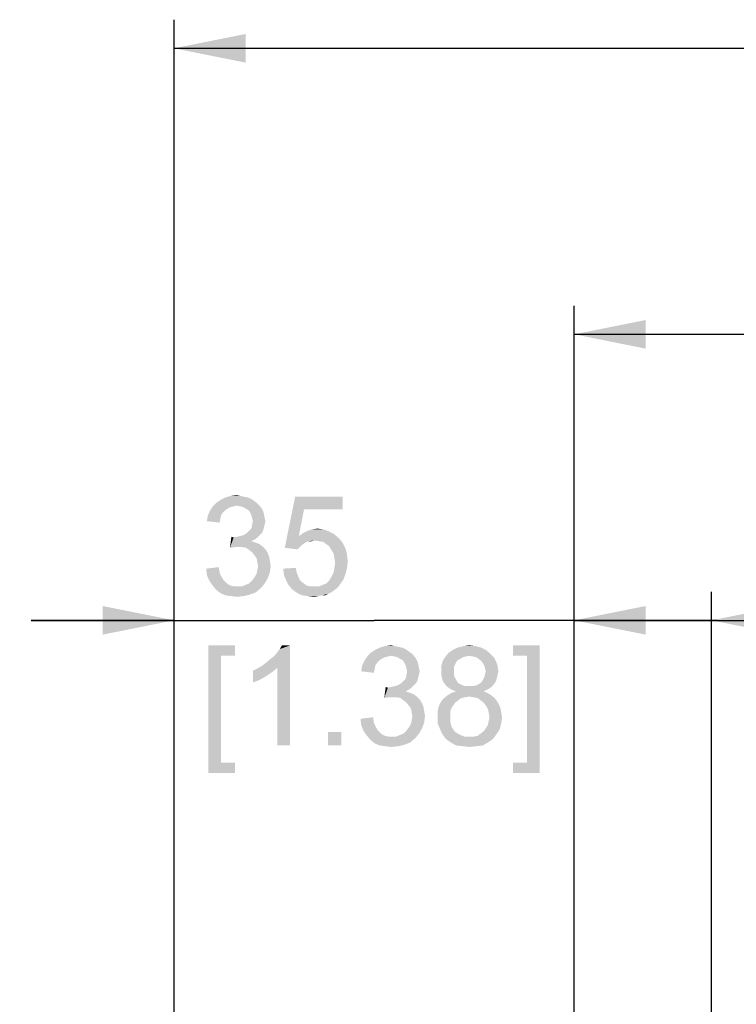
# Paper-space layout '45606_1_3' of a CAD drawing. Units: millimetres. Extents: x 0 to 594, y 0 to 420.
# Drawn here: x 212 to 238, y 342 to 376 of the extents above; entities that cross this region are included whole.
import ezdxf

# ---------------------------------------------------------------- set-up
doc = ezdxf.new("R2010")
doc.units = ezdxf.units.MM
doc.header["$LTSCALE"] = 32.67
doc.layers.get('0').update_dxf_attribs({"linetype": 'CONTINUOUS'})
doc.styles.get("Standard").update_dxf_attribs({"font": 'arial.ttf'})
doc.dimstyles.new('DIMSTYLE_5', dxfattribs={"dimtxt": 3.5, "dimasz": 2.5, "dimexe": 1, "dimexo": 0.0625, "dimgap": 0.875, "dimtad": 1, "dimlfac": 2.5, "dimdsep": 46, "dimtxsty": 'Standard', "dimblk": '_FILLED', "dimblk1": '_FILLED', "dimblk2": '_FILLED', "dimcen": 0.09, "dimadec": 1, "dimazin": 2, "dimtfac": 1, "dimtdec": 1, "dimtofl": 0, "dimtmove": 0, "dimatfit": 3, "dimldrblk": '_FILLED', "dimfxl": 1, "dimtolj": 1, "dimarcsym": 0})
doc.dimstyles.new('DIMSTYLE_6', dxfattribs={"dimtxt": 3.5, "dimasz": 2.5, "dimexe": 1, "dimexo": 0.0625, "dimgap": 0.875, "dimtad": 1, "dimlfac": 2.5, "dimdsep": 46, "dimtxsty": 'Standard', "dimblk": '_FILLED', "dimblk1": '_FILLED', "dimblk2": '_FILLED', "dimcen": 0.09, "dimclrt": 5, "dimadec": 1, "dimazin": 2, "dimtfac": 1, "dimtdec": 1, "dimtofl": 0, "dimtmove": 0, "dimatfit": 3, "dimldrblk": '_FILLED', "dimfxl": 1, "dimtolj": 1, "dimarcsym": 0})

# ---------------------------------------------------------------- blocks, each defined once
blk = doc.blocks.new('_FILLED')
at = {"color": 0, "linetype": 'ByBlock'}
blk.add_solid([(0, 0), (-1, 0.2), (-1, -0.2)], dxfattribs=at)
blk = doc.blocks.new('*D38')
at = {"color": 6, "linetype": 'Continuous', "transparency": 16777216}
for p, q in [((217.896, 340.32), (217.896, 376.258)), ((339.896, 340.32), (339.896, 376.258)), ((217.896, 375.258), (278.896, 375.258)), ((339.896, 375.258), (278.896, 375.258))]:
    blk.add_line(p, q, dxfattribs=at)
at = {"color": 6, "linetype": 'Continuous', "transparency": 16777216, "xscale": 2.5, "yscale": 2.5, "zscale": 2.5, "rotation": 180}
blk.add_blockref('_FILLED', (217.896, 375.258), dxfattribs=at)
at = {"color": 6, "linetype": 'Continuous', "transparency": 16777216, "xscale": 2.5, "yscale": 2.5, "zscale": 2.5}
blk.add_blockref('_FILLED', (339.896, 375.258), dxfattribs=at)
blk = doc.blocks.new('*D39')
at = {"color": 6, "linetype": 'Continuous', "transparency": 16777216}
for p, q in [((217.896, 340.32), (217.896, 356.258)), ((231.896, 324.72), (231.896, 356.258)), ((217.896, 355.258), (212.896, 355.258)), ((212.896, 355.258), (224.896, 355.258)), ((236.896, 355.258), (224.896, 355.258)), ((231.896, 355.258), (236.896, 355.258))]:
    blk.add_line(p, q, dxfattribs=at)
at = {"color": 6, "linetype": 'Continuous', "transparency": 16777216, "xscale": 2.5, "yscale": 2.5, "zscale": 2.5}
blk.add_blockref('_FILLED', (217.896, 355.258), dxfattribs=at)
at = {"color": 6, "linetype": 'Continuous', "transparency": 16777216, "xscale": 2.5, "yscale": 2.5, "zscale": 2.5, "rotation": 180}
blk.add_blockref('_FILLED', (231.896, 355.258), dxfattribs=at)
blk = doc.blocks.new('*D40')
at = {"color": 2, "linetype": 'Continuous', "transparency": 16777216}
for p, q in [((231.896, 324.72), (231.896, 366.258)), ((325.896, 324.72), (325.896, 366.258)), ((231.896, 365.258), (278.896, 365.258)), ((325.896, 365.258), (278.896, 365.258))]:
    blk.add_line(p, q, dxfattribs=at)
at = {"color": 2, "linetype": 'Continuous', "transparency": 16777216, "xscale": 2.5, "yscale": 2.5, "zscale": 2.5, "rotation": 180}
blk.add_blockref('_FILLED', (231.896, 365.258), dxfattribs=at)
at = {"color": 2, "linetype": 'Continuous', "transparency": 16777216, "xscale": 2.5, "yscale": 2.5, "zscale": 2.5}
blk.add_blockref('_FILLED', (325.896, 365.258), dxfattribs=at)
blk = doc.blocks.new('*D41')
at = {"color": 2, "linetype": 'Continuous', "transparency": 16777216}
for p, q in [((236.696, 329.52), (236.696, 356.258)), ((321.096, 329.52), (321.096, 356.258)), ((236.696, 355.258), (278.896, 355.258)), ((321.096, 355.258), (278.896, 355.258))]:
    blk.add_line(p, q, dxfattribs=at)
at = {"color": 2, "linetype": 'Continuous', "transparency": 16777216, "xscale": 2.5, "yscale": 2.5, "zscale": 2.5, "rotation": 180}
blk.add_blockref('_FILLED', (236.696, 355.258), dxfattribs=at)
at = {"color": 2, "linetype": 'Continuous', "transparency": 16777216, "xscale": 2.5, "yscale": 2.5, "zscale": 2.5}
blk.add_blockref('_FILLED', (321.096, 355.258), dxfattribs=at)
blk = doc.blocks.new('*D42')
at = {"color": 6, "linetype": 'Continuous', "transparency": 16777216}
for p, q in [((202.896, 334.858), (202.896, 360.898)), ((217.833, 340.258), (201.896, 340.258)), ((202.896, 340.258), (202.896, 334.858)), ((202.896, 329.458), (202.896, 334.858)), ((236.633, 329.458), (201.896, 329.458))]:
    blk.add_line(p, q, dxfattribs=at)
at = {"color": 6, "linetype": 'Continuous', "transparency": 16777216, "xscale": 2.5, "yscale": 2.5, "zscale": 2.5}
for p, rotation in [((202.896, 340.258), 90), ((202.896, 329.458), 270)]:
    blk.add_blockref('_FILLED', p, dxfattribs=dict(at, rotation=rotation))
blk = doc.blocks.new('*D43')
at = {"color": 6, "linetype": 'Continuous', "transparency": 16777216}
for p, q in [((192.896, 340.258), (192.896, 345.258)), ((192.896, 345.258), (192.896, 332.458)), ((217.833, 340.258), (191.896, 340.258)), ((192.896, 319.658), (192.896, 332.458)), ((231.833, 324.658), (191.896, 324.658)), ((192.896, 324.658), (192.896, 319.658))]:
    blk.add_line(p, q, dxfattribs=at)
at = {"color": 6, "linetype": 'Continuous', "transparency": 16777216, "xscale": 2.5, "yscale": 2.5, "zscale": 2.5}
for p, rotation in [((192.896, 340.258), 270), ((192.896, 324.658), 90)]:
    blk.add_blockref('_FILLED', p, dxfattribs=dict(at, rotation=rotation))

psp = doc.layouts.new('45606_1_3')

# ---------------------------------------------------------------- linework, layer by layer
at = {"color": 6, "linetype": 'Continuous'}
for points in [[(220.7057, 359.4254), (219.3835, 359.3735), (219.5391, 359.4772)], [(219.3835, 359.3735), (220.7057, 359.4254), (220.8094, 359.3476)], [(220.4724, 359.555), (220.602, 359.5032), (219.5391, 359.4772)], [(220.4724, 359.555), (219.5391, 359.4772), (219.6946, 359.555)], [(219.5391, 359.4772), (220.602, 359.5032), (220.7057, 359.4254)], [(220.2131, 359.6069), (220.3428, 359.5809), (219.6946, 359.555)], [(220.2131, 359.6069), (219.6946, 359.555), (219.8761, 359.6069)], [(219.6946, 359.555), (220.3428, 359.5809), (220.4724, 359.555)], [(219.8761, 359.6069), (220.0835, 359.6328), (220.2131, 359.6069)], [(222.4428, 359.1402), (221.7687, 357.7921), (222.1316, 359.5809)], [(222.1316, 359.5809), (223.7909, 359.5809), (222.4428, 359.1402)], [(222.4428, 359.1402), (223.7909, 359.5809), (223.7909, 359.1402)], [(219.6168, 359.0365), (219.0724, 358.9069), (219.1502, 359.0884)], [(219.9798, 359.2439), (219.8761, 359.218), (219.1502, 359.0884)], [(219.9798, 359.2439), (219.1502, 359.0884), (219.2539, 359.2439)], [(219.8761, 359.218), (219.7724, 359.1661), (219.1502, 359.0884)], [(219.7724, 359.1661), (219.6946, 359.1143), (219.1502, 359.0884)], [(219.1502, 359.0884), (219.6946, 359.1143), (219.6168, 359.0365)], [(220.8094, 359.3476), (219.2539, 359.2439), (219.3835, 359.3735)], [(220.8094, 359.3476), (220.0835, 359.2698), (219.2539, 359.2439)], [(219.2539, 359.2439), (220.0835, 359.2698), (219.9798, 359.2439)], [(220.0835, 359.2698), (220.8094, 359.3476), (220.8872, 359.2698)], [(220.8872, 359.2698), (220.2131, 359.2439), (220.0835, 359.2698)], [(220.3168, 359.218), (220.2131, 359.2439), (220.8872, 359.2698)], [(220.3946, 359.1661), (220.3168, 359.218), (220.8872, 359.2698)], [(220.3946, 359.1661), (220.8872, 359.2698), (220.965, 359.1661)], [(220.965, 359.1661), (220.4983, 359.1143), (220.3946, 359.1661)], [(220.4983, 359.1143), (220.965, 359.1661), (221.0168, 359.0624)], [(221.0168, 359.0624), (220.5502, 359.0365), (220.4983, 359.1143)], [(220.5502, 359.0365), (221.0168, 359.0624), (221.0428, 358.9587)], [(222.4428, 359.1402), (222.2613, 358.2069), (221.7687, 357.7921)], [(219.5131, 358.8032), (219.0465, 358.7254), (219.0724, 358.9069)], [(219.0465, 358.7254), (219.5131, 358.8032), (219.4872, 358.6735)], [(219.6168, 359.0365), (219.5391, 358.9328), (219.0724, 358.9069)], [(219.0724, 358.9069), (219.5391, 358.9328), (219.5131, 358.8032)], [(221.0428, 358.9587), (220.602, 358.9328), (220.5502, 359.0365)], [(220.6279, 358.8291), (220.602, 358.9328), (221.0428, 358.9587)], [(220.6279, 358.8291), (221.0428, 358.9587), (221.0687, 358.8291)], [(221.0687, 358.8291), (220.6539, 358.7254), (220.6279, 358.8291)], [(221.0946, 358.7254), (221.0687, 358.6217), (220.6279, 358.5958)], [(221.0946, 358.7254), (220.6279, 358.5958), (220.6539, 358.7254)], [(220.6539, 358.7254), (221.0687, 358.8291), (221.0946, 358.7254)], [(220.4465, 358.3106), (220.5242, 358.3884), (221.0168, 358.4143)], [(220.4465, 358.3106), (221.0168, 358.4143), (220.965, 358.3106)], [(221.0168, 358.4143), (220.5242, 358.3884), (220.602, 358.4661)], [(221.0428, 358.518), (220.602, 358.4661), (220.6279, 358.5958)], [(220.602, 358.4661), (221.0428, 358.518), (221.0168, 358.4143)], [(220.6279, 358.5958), (221.0687, 358.6217), (221.0428, 358.518)], [(223.3242, 358.3624), (222.4168, 358.3106), (222.5724, 358.3884)], [(222.4168, 358.3106), (223.3242, 358.3624), (223.4798, 358.2847)], [(223.1168, 358.4402), (222.5724, 358.3884), (222.7279, 358.4402)], [(222.5724, 358.3884), (223.1168, 358.4402), (223.3242, 358.3624)], [(222.7279, 358.4402), (222.9094, 358.4661), (223.1168, 358.4402)], [(219.9798, 358.155), (219.8502, 357.7921), (219.902, 358.1809)], [(220.8094, 358.155), (220.7057, 358.0772), (219.8502, 357.7921)], [(219.9798, 358.155), (220.8094, 358.155), (219.8502, 357.7921)], [(220.7057, 358.0772), (220.602, 358.0254), (219.8502, 357.7921)], [(220.602, 358.0254), (220.7576, 357.9735), (219.8502, 357.7921)], [(219.9798, 358.155), (220.1094, 358.1809), (220.8872, 358.2328)], [(219.9798, 358.155), (220.8872, 358.2328), (220.8094, 358.155)], [(220.1094, 358.1809), (220.2131, 358.2069), (220.8872, 358.2328)], [(220.8872, 358.2328), (220.2131, 358.2069), (220.3168, 358.2328)], [(220.965, 358.3106), (220.3168, 358.2328), (220.4465, 358.3106)], [(220.3168, 358.2328), (220.965, 358.3106), (220.8872, 358.2328)], [(222.2613, 358.2069), (222.5983, 358.0254), (221.7687, 357.7921)], [(222.5983, 358.0254), (222.5205, 357.9995), (221.7687, 357.7921)], [(223.4798, 358.2847), (222.2613, 358.2069), (222.4168, 358.3106)], [(222.2613, 358.2069), (223.4798, 358.2847), (223.6613, 358.1291)], [(222.2613, 358.2069), (223.6613, 358.1291), (222.8057, 358.0513)], [(222.2613, 358.2069), (222.8057, 358.0513), (222.5983, 358.0254)], [(222.5983, 358.0254), (222.8057, 358.0513), (222.702, 358.0254)], [(222.9613, 358.0254), (222.8057, 358.0513), (223.6613, 358.1291)], [(223.1168, 357.9995), (222.9613, 358.0254), (223.6613, 358.1291)], [(223.1168, 357.9995), (223.6613, 358.1291), (223.7909, 357.9735)], [(220.7576, 357.9735), (220.0316, 357.818), (219.8502, 357.7921)], [(220.7576, 357.9735), (220.8872, 357.9217), (220.0316, 357.818)], [(220.8872, 357.9217), (220.9909, 357.8439), (220.0316, 357.818)], [(220.1613, 357.818), (220.0316, 357.818), (220.9909, 357.8439)], [(220.2909, 357.818), (220.1613, 357.818), (220.9909, 357.8439)], [(220.4205, 357.7921), (220.2909, 357.818), (220.9909, 357.8439)], [(220.4205, 357.7921), (220.9909, 357.8439), (221.0946, 357.7402)], [(221.0946, 357.7402), (220.5242, 357.7143), (220.4205, 357.7921)], [(220.6279, 357.6365), (220.5242, 357.7143), (221.0946, 357.7402)], [(220.6279, 357.6365), (221.0946, 357.7402), (221.1724, 357.6106)], [(222.5205, 357.9995), (222.4428, 357.9476), (221.7687, 357.7921)], [(222.4428, 357.9476), (222.3131, 357.8439), (221.7687, 357.7921)], [(221.7687, 357.7921), (222.3131, 357.8439), (222.2094, 357.7402)], [(223.7909, 357.9735), (223.2205, 357.9217), (223.1168, 357.9995)], [(223.3242, 357.8439), (223.2205, 357.9217), (223.7909, 357.9735)], [(223.3242, 357.8439), (223.7909, 357.9735), (223.8946, 357.7661)], [(223.8946, 357.7661), (223.402, 357.7143), (223.3242, 357.8439)], [(223.4798, 357.5847), (223.402, 357.7143), (223.8946, 357.7661)], [(223.4798, 357.5847), (223.8946, 357.7661), (223.9465, 357.5587)], [(221.1724, 357.6106), (220.7057, 357.5328), (220.6279, 357.6365)], [(220.7057, 357.5328), (221.1724, 357.6106), (221.2242, 357.4809)], [(221.2242, 357.4809), (220.7835, 357.4291), (220.7057, 357.5328)], [(220.7835, 357.4291), (221.2242, 357.4809), (221.2502, 357.3254)], [(221.2502, 357.3254), (220.8094, 357.2995), (220.7835, 357.4291)], [(220.8094, 357.2995), (221.2502, 357.3254), (221.2761, 357.1698)], [(223.9465, 357.5587), (223.5057, 357.4291), (223.4798, 357.5847)], [(223.5057, 357.4291), (223.9465, 357.5587), (223.9724, 357.3254)], [(223.9724, 357.3254), (223.5316, 357.2735), (223.5057, 357.4291)], [(223.5057, 357.0921), (223.5316, 357.2735), (223.9724, 357.3254)], [(223.5057, 357.0921), (223.9724, 357.3254), (223.9465, 357.0921)], [(219.0205, 357.0661), (219.4613, 357.118), (219.4872, 356.9365)], [(219.4872, 356.9365), (219.0465, 356.8328), (219.0205, 357.0661)], [(221.2502, 356.9365), (220.7835, 356.8847), (220.8094, 357.0143)], [(221.2761, 357.1698), (220.8353, 357.1439), (220.8094, 357.2995)], [(220.8094, 357.0143), (220.8353, 357.1439), (221.2761, 357.1698)], [(220.8094, 357.0143), (221.2761, 357.1698), (221.2502, 356.9365)], [(221.7168, 357.0661), (222.1576, 357.0921), (222.1835, 356.9365)], [(222.1835, 356.9365), (221.7428, 356.8328), (221.7168, 357.0661)], [(223.9465, 357.0921), (223.4798, 356.9365), (223.5057, 357.0921)], [(223.4798, 356.9365), (223.9465, 357.0921), (223.8946, 356.8847)], [(219.0465, 356.8328), (219.4872, 356.9365), (219.5391, 356.8069)], [(219.5391, 356.8069), (219.1242, 356.6513), (219.0465, 356.8328)], [(219.5391, 356.8069), (219.6168, 356.6772), (219.1242, 356.6513)], [(219.1242, 356.6513), (219.6168, 356.6772), (219.6946, 356.5995)], [(219.6946, 356.5995), (219.2279, 356.4958), (219.1242, 356.6513)], [(220.5242, 356.5476), (220.6279, 356.6513), (221.1724, 356.7291)], [(220.5242, 356.5476), (221.1724, 356.7291), (221.0687, 356.5476)], [(221.1724, 356.7291), (220.6279, 356.6513), (220.7057, 356.755)], [(220.7057, 356.755), (220.7835, 356.8847), (221.2502, 356.9365)], [(220.7057, 356.755), (221.2502, 356.9365), (221.1724, 356.7291)], [(221.7428, 356.8328), (222.1835, 356.9365), (222.2353, 356.8069)], [(222.2353, 356.8069), (221.8205, 356.6513), (221.7428, 356.8328)], [(222.2353, 356.8069), (222.2872, 356.6772), (221.8205, 356.6513)], [(221.8205, 356.6513), (222.2872, 356.6772), (222.365, 356.5995)], [(222.365, 356.5995), (221.8983, 356.4958), (221.8205, 356.6513)], [(223.0909, 356.4958), (223.2205, 356.5476), (223.8168, 356.6772)], [(223.0909, 356.4958), (223.8168, 356.6772), (223.6872, 356.4958)], [(223.2205, 356.5476), (223.3242, 356.6513), (223.8168, 356.6772)], [(223.8168, 356.6772), (223.3242, 356.6513), (223.402, 356.7809)], [(223.8946, 356.8847), (223.402, 356.7809), (223.4798, 356.9365)], [(223.402, 356.7809), (223.8946, 356.8847), (223.8168, 356.6772)], [(219.6946, 356.5995), (219.7724, 356.5217), (219.2279, 356.4958)], [(219.2279, 356.4958), (219.7724, 356.5217), (219.8761, 356.4698)], [(219.8761, 356.4698), (219.3576, 356.3402), (219.2279, 356.4958)], [(219.8761, 356.4698), (220.0057, 356.4439), (219.3576, 356.3402)], [(220.265, 356.4439), (220.9391, 356.3921), (219.3576, 356.3402)], [(220.1094, 356.4439), (220.265, 356.4439), (219.3576, 356.3402)], [(220.0057, 356.4439), (220.1094, 356.4439), (219.3576, 356.3402)], [(219.3576, 356.3402), (220.9391, 356.3921), (220.7576, 356.2365)], [(220.7576, 356.2365), (219.5131, 356.2106), (219.3576, 356.3402)], [(220.265, 356.4439), (220.3946, 356.4958), (221.0687, 356.5476)], [(220.265, 356.4439), (221.0687, 356.5476), (220.9391, 356.3921)], [(221.0687, 356.5476), (220.3946, 356.4958), (220.5242, 356.5476)], [(222.365, 356.5995), (222.4687, 356.5217), (221.8983, 356.4958)], [(221.8983, 356.4958), (222.4687, 356.5217), (222.5465, 356.4698)], [(222.5465, 356.4698), (222.0279, 356.3402), (221.8983, 356.4958)], [(222.5465, 356.4698), (222.6761, 356.4439), (222.0279, 356.3402)], [(222.9613, 356.4439), (223.6094, 356.3921), (222.0279, 356.3402)], [(222.8057, 356.4439), (222.9613, 356.4439), (222.0279, 356.3402)], [(222.6761, 356.4439), (222.8057, 356.4439), (222.0279, 356.3402)], [(222.0279, 356.3402), (223.6094, 356.3921), (223.5057, 356.3143)], [(223.5057, 356.3143), (222.2094, 356.2106), (222.0279, 356.3402)], [(223.5057, 356.3143), (223.402, 356.2365), (222.2094, 356.2106)], [(223.6872, 356.4958), (222.9613, 356.4439), (223.0909, 356.4958)], [(222.9613, 356.4439), (223.6872, 356.4958), (223.6094, 356.3921)], [(219.5131, 356.2106), (220.7576, 356.2365), (220.5502, 356.1587)], [(220.5502, 356.1587), (219.6946, 356.1328), (219.5131, 356.2106)], [(219.8761, 356.1069), (219.6946, 356.1328), (220.5502, 356.1587)], [(219.8761, 356.1069), (220.5502, 356.1587), (220.3428, 356.1069)], [(220.3428, 356.1069), (220.1094, 356.0809), (219.8761, 356.1069)], [(222.2094, 356.2106), (223.402, 356.2365), (223.2983, 356.1847)], [(223.2983, 356.1847), (222.365, 356.1328), (222.2094, 356.2106)], [(223.065, 356.1328), (222.365, 356.1328), (223.2983, 356.1847)], [(223.065, 356.1328), (222.5724, 356.1069), (222.365, 356.1328)], [(222.5724, 356.1069), (223.065, 356.1328), (222.9353, 356.1069)], [(222.9353, 356.1069), (222.8057, 356.0809), (222.5724, 356.1069)], [(223.065, 356.1328), (223.2983, 356.1847), (223.1946, 356.1328)], [(219.0983, 354.3828), (220.0316, 354.3828), (219.5391, 354.0198)], [(219.5391, 354.0198), (219.0983, 349.9235), (219.0983, 354.3828)], [(219.5391, 354.0198), (220.0316, 354.3828), (220.0316, 354.0198)], [(220.9959, 353.6828), (221.1255, 353.7865), (221.9552, 354.3828)], [(221.5144, 353.605), (220.9959, 353.6828), (221.9552, 354.3828)], [(221.1255, 353.7865), (221.2811, 353.9161), (221.9552, 354.3828)], [(221.2811, 353.9161), (221.4107, 354.0198), (221.9552, 354.3828)], [(221.4107, 354.0198), (221.5144, 354.1495), (221.9552, 354.3828)], [(221.5144, 354.1495), (221.5922, 354.2532), (221.9552, 354.3828)], [(221.5144, 350.8828), (221.5144, 353.605), (221.9552, 354.3828)], [(221.5144, 350.8828), (221.9552, 354.3828), (221.9552, 350.8828)], [(221.9552, 354.3828), (221.5922, 354.2532), (221.67, 354.3828)], [(226.1033, 354.1754), (224.7811, 354.1235), (224.9367, 354.2272)], [(225.87, 354.305), (225.9996, 354.2532), (224.9367, 354.2272)], [(225.87, 354.305), (224.9367, 354.2272), (225.0922, 354.305)], [(224.9367, 354.2272), (225.9996, 354.2532), (226.1033, 354.1754)], [(225.6107, 354.3569), (225.7404, 354.3309), (225.0922, 354.305)], [(225.6107, 354.3569), (225.0922, 354.305), (225.2737, 354.3569)], [(225.0922, 354.305), (225.7404, 354.3309), (225.87, 354.305)], [(225.2737, 354.3569), (225.4811, 354.3828), (225.6107, 354.3569)], [(228.7996, 354.2272), (227.5033, 354.1235), (227.6589, 354.2272)], [(227.5033, 354.1235), (228.7996, 354.2272), (228.9552, 354.0976)], [(228.6441, 354.305), (227.6589, 354.2272), (227.8144, 354.305)], [(227.6589, 354.2272), (228.6441, 354.305), (228.7996, 354.2272)], [(228.4367, 354.3569), (227.8144, 354.305), (228.0218, 354.3569)], [(227.8144, 354.305), (228.4367, 354.3569), (228.6441, 354.305)], [(228.0218, 354.3569), (228.2292, 354.3828), (228.4367, 354.3569)], [(230.6885, 354.3828), (229.7552, 354.0198), (229.7552, 354.3828)], [(230.2478, 354.0198), (229.7552, 354.0198), (230.6885, 354.3828)], [(230.2478, 350.2865), (230.2478, 354.0198), (230.6885, 354.3828)], [(230.2478, 350.2865), (230.6885, 354.3828), (230.6885, 349.9235)], [(219.5391, 354.0198), (219.5391, 350.2865), (219.0983, 349.9235)], [(225.3774, 353.9939), (225.2737, 353.968), (224.5478, 353.8384)], [(225.3774, 353.9939), (224.5478, 353.8384), (224.6515, 353.9939)], [(225.2737, 353.968), (225.17, 353.9161), (224.5478, 353.8384)], [(225.17, 353.9161), (225.0922, 353.8643), (224.5478, 353.8384)], [(226.207, 354.0976), (224.6515, 353.9939), (224.7811, 354.1235)], [(226.207, 354.0976), (225.4811, 354.0198), (224.6515, 353.9939)], [(224.6515, 353.9939), (225.4811, 354.0198), (225.3774, 353.9939)], [(224.7811, 354.1235), (226.1033, 354.1754), (226.207, 354.0976)], [(225.4811, 354.0198), (226.207, 354.0976), (226.2848, 354.0198)], [(226.2848, 354.0198), (225.6107, 353.9939), (225.4811, 354.0198)], [(225.7144, 353.968), (225.6107, 353.9939), (226.2848, 354.0198)], [(225.7922, 353.9161), (225.7144, 353.968), (226.2848, 354.0198)], [(225.7922, 353.9161), (226.2848, 354.0198), (226.3626, 353.9161)], [(226.3626, 353.9161), (225.8959, 353.8643), (225.7922, 353.9161)], [(225.8959, 353.8643), (226.3626, 353.9161), (226.4144, 353.8124)], [(227.9959, 353.968), (227.9181, 353.9161), (227.2959, 353.8384)], [(227.9959, 353.968), (227.2959, 353.8384), (227.3737, 353.968)], [(227.9181, 353.9161), (227.8144, 353.8643), (227.2959, 353.8384)], [(228.9552, 354.0976), (227.3737, 353.968), (227.5033, 354.1235)], [(228.9552, 354.0976), (228.2292, 354.0198), (227.3737, 353.968)], [(228.2292, 354.0198), (228.0996, 353.9939), (227.3737, 353.968)], [(227.3737, 353.968), (228.0996, 353.9939), (227.9959, 353.968)], [(228.3589, 353.9939), (228.2292, 354.0198), (228.9552, 354.0976)], [(228.4626, 353.968), (228.3589, 353.9939), (228.9552, 354.0976)], [(228.4626, 353.968), (228.9552, 354.0976), (229.0848, 353.968)], [(229.0848, 353.968), (228.5404, 353.9161), (228.4626, 353.968)], [(228.6441, 353.8384), (228.5404, 353.9161), (229.0848, 353.968)], [(228.6441, 353.8384), (229.0848, 353.968), (229.1626, 353.8124)], [(220.6589, 353.5013), (220.8144, 353.5791), (221.5144, 353.605)], [(220.6589, 353.5013), (221.5144, 353.605), (221.333, 353.4495)], [(221.5144, 353.605), (220.8144, 353.5791), (220.9959, 353.6828)], [(224.9107, 353.5532), (224.4441, 353.4754), (224.47, 353.6569)], [(224.4441, 353.4754), (224.9107, 353.5532), (224.8848, 353.4235)], [(225.0144, 353.7865), (224.47, 353.6569), (224.5478, 353.8384)], [(225.0144, 353.7865), (224.9367, 353.6828), (224.47, 353.6569)], [(224.47, 353.6569), (224.9367, 353.6828), (224.9107, 353.5532)], [(224.5478, 353.8384), (225.0922, 353.8643), (225.0144, 353.7865)], [(226.4144, 353.8124), (225.9478, 353.7865), (225.8959, 353.8643)], [(225.9478, 353.7865), (226.4144, 353.8124), (226.4404, 353.7087)], [(226.4404, 353.7087), (225.9996, 353.6828), (225.9478, 353.7865)], [(226.0255, 353.5791), (225.9996, 353.6828), (226.4404, 353.7087)], [(226.0255, 353.5791), (226.4404, 353.7087), (226.4663, 353.5791)], [(226.4663, 353.5791), (226.0515, 353.4754), (226.0255, 353.5791)], [(226.0515, 353.4754), (226.4663, 353.5791), (226.4922, 353.4754)], [(227.7626, 353.7865), (227.2441, 353.6569), (227.2959, 353.8384)], [(227.7626, 353.7865), (227.7107, 353.6828), (227.2441, 353.6569)], [(227.2441, 353.6569), (227.7107, 353.6828), (227.6848, 353.605)], [(227.6848, 353.605), (227.2441, 353.4754), (227.2441, 353.6569)], [(227.6848, 353.605), (227.6848, 353.5013), (227.2441, 353.4754)], [(227.2959, 353.8384), (227.8144, 353.8643), (227.7626, 353.7865)], [(229.1626, 353.8124), (228.6959, 353.7606), (228.6441, 353.8384)], [(228.7478, 353.6828), (228.6959, 353.7606), (229.1626, 353.8124)], [(228.7478, 353.6828), (229.1626, 353.8124), (229.2144, 353.6569)], [(229.2144, 353.6569), (228.7737, 353.5791), (228.7478, 353.6828)], [(228.7996, 353.4754), (228.7737, 353.5791), (229.2144, 353.6569)], [(228.7996, 353.4754), (229.2144, 353.6569), (229.2404, 353.4754)], [(221.333, 353.4495), (220.6589, 353.0865), (220.6589, 353.5013)], [(221.333, 353.4495), (221.0996, 353.2939), (220.6589, 353.0865)], [(221.0996, 353.2939), (220.8663, 353.1643), (220.6589, 353.0865)], [(226.4144, 353.1643), (225.9218, 353.1384), (225.9996, 353.2161)], [(226.4404, 353.268), (225.9996, 353.2161), (226.0255, 353.3458)], [(225.9996, 353.2161), (226.4404, 353.268), (226.4144, 353.1643)], [(226.4922, 353.4754), (226.4663, 353.3717), (226.0255, 353.3458)], [(226.4922, 353.4754), (226.0255, 353.3458), (226.0515, 353.4754)], [(226.0255, 353.3458), (226.4663, 353.3717), (226.4404, 353.268)], [(227.2441, 353.4754), (227.6848, 353.5013), (227.6848, 353.3717)], [(227.6848, 353.3717), (227.2441, 353.3458), (227.2441, 353.4754)], [(227.2441, 353.3458), (227.6848, 353.3717), (227.7107, 353.268)], [(227.7107, 353.268), (227.27, 353.2421), (227.2441, 353.3458)], [(227.27, 353.2421), (227.7107, 353.268), (227.7626, 353.1902)], [(227.7626, 353.1902), (227.2959, 353.1384), (227.27, 353.2421)], [(229.1885, 353.2421), (228.6959, 353.1643), (228.7478, 353.268)], [(228.6959, 353.1643), (229.1885, 353.2421), (229.1626, 353.1384)], [(229.2144, 353.3458), (228.7478, 353.268), (228.7737, 353.3717)], [(228.7478, 353.268), (229.2144, 353.3458), (229.1885, 353.2421)], [(229.2404, 353.4754), (228.7737, 353.3717), (228.7996, 353.4754)], [(228.7737, 353.3717), (229.2404, 353.4754), (229.2144, 353.3458)], [(225.3774, 352.905), (225.2478, 352.5421), (225.2996, 352.9309)], [(226.207, 352.905), (226.1033, 352.8272), (225.2478, 352.5421)], [(225.3774, 352.905), (226.207, 352.905), (225.2478, 352.5421)], [(225.3774, 352.905), (225.507, 352.9309), (226.2848, 352.9828)], [(225.3774, 352.905), (226.2848, 352.9828), (226.207, 352.905)], [(225.507, 352.9309), (225.6107, 352.9569), (226.2848, 352.9828)], [(226.2848, 352.9828), (225.6107, 352.9569), (225.7144, 352.9828)], [(226.3626, 353.0606), (225.7144, 352.9828), (225.8441, 353.0606)], [(225.7144, 352.9828), (226.3626, 353.0606), (226.2848, 352.9828)], [(225.8441, 353.0606), (225.9218, 353.1384), (226.4144, 353.1643)], [(225.8441, 353.0606), (226.4144, 353.1643), (226.3626, 353.0606)], [(227.2959, 353.1384), (227.7626, 353.1902), (227.8144, 353.0865)], [(227.8144, 353.0865), (227.3478, 353.0606), (227.2959, 353.1384)], [(227.3478, 353.0606), (227.8144, 353.0865), (227.8922, 353.0347)], [(227.8922, 353.0347), (227.4255, 352.9569), (227.3478, 353.0606)], [(227.8922, 353.0347), (227.9959, 352.9828), (227.4255, 352.9569)], [(227.4255, 352.9569), (227.9959, 352.9828), (228.0996, 352.9569)], [(228.0996, 352.9569), (227.5292, 352.8791), (227.4255, 352.9569)], [(228.3589, 352.9569), (229.033, 352.9569), (227.5292, 352.8791)], [(228.2292, 352.9569), (228.3589, 352.9569), (227.5292, 352.8791)], [(228.0996, 352.9569), (228.2292, 352.9569), (227.5292, 352.8791)], [(227.5292, 352.8791), (229.033, 352.9569), (228.9292, 352.8791)], [(228.9292, 352.8791), (227.633, 352.8272), (227.5292, 352.8791)], [(227.633, 352.8272), (228.9292, 352.8791), (228.8255, 352.8272)], [(228.3589, 352.9569), (228.4626, 352.9828), (229.1107, 353.0606)], [(228.3589, 352.9569), (229.1107, 353.0606), (229.033, 352.9569)], [(228.4626, 352.9828), (228.5663, 353.0347), (229.1107, 353.0606)], [(229.1107, 353.0606), (228.5663, 353.0347), (228.6441, 353.0865)], [(229.1626, 353.1384), (228.6441, 353.0865), (228.6959, 353.1643)], [(228.6441, 353.0865), (229.1626, 353.1384), (229.1107, 353.0606)], [(226.1033, 352.8272), (225.9996, 352.7754), (225.2478, 352.5421)], [(225.9996, 352.7754), (226.1552, 352.7235), (225.2478, 352.5421)], [(226.1552, 352.7235), (225.4292, 352.568), (225.2478, 352.5421)], [(226.1552, 352.7235), (226.2848, 352.6717), (225.4292, 352.568)], [(226.2848, 352.6717), (226.3885, 352.5939), (225.4292, 352.568)], [(225.5589, 352.568), (225.4292, 352.568), (226.3885, 352.5939)], [(225.6885, 352.568), (225.5589, 352.568), (226.3885, 352.5939)], [(225.8181, 352.5421), (225.6885, 352.568), (226.3885, 352.5939)], [(225.8181, 352.5421), (226.3885, 352.5939), (226.4922, 352.4902)], [(226.4922, 352.4902), (225.9218, 352.4643), (225.8181, 352.5421)], [(228.0737, 352.568), (227.9441, 352.5421), (227.27, 352.4643)], [(228.0737, 352.568), (227.27, 352.4643), (227.3737, 352.568)], [(227.27, 352.4643), (227.9441, 352.5421), (227.8404, 352.4643)], [(228.9811, 352.6458), (228.2292, 352.5939), (227.3737, 352.568)], [(228.9811, 352.6458), (227.3737, 352.568), (227.4774, 352.6458)], [(227.3737, 352.568), (228.2292, 352.5939), (228.0737, 352.568)], [(228.8515, 352.7235), (227.4774, 352.6458), (227.607, 352.7235)], [(227.4774, 352.6458), (228.8515, 352.7235), (228.9811, 352.6458)], [(228.7218, 352.7754), (227.607, 352.7235), (227.7626, 352.7754)], [(227.607, 352.7235), (228.7218, 352.7754), (228.8515, 352.7235)], [(228.8255, 352.8272), (227.7626, 352.7754), (227.633, 352.8272)], [(227.7626, 352.7754), (228.8255, 352.8272), (228.7218, 352.7754)], [(228.3589, 352.568), (228.2292, 352.5939), (228.9811, 352.6458)], [(228.5144, 352.5421), (228.3589, 352.568), (228.9811, 352.6458)], [(228.5144, 352.5421), (228.9811, 352.6458), (229.1107, 352.5421)], [(229.1107, 352.5421), (228.6181, 352.4643), (228.5144, 352.5421)], [(228.6181, 352.4643), (229.1107, 352.5421), (229.1885, 352.4384)], [(226.0255, 352.3865), (225.9218, 352.4643), (226.4922, 352.4902)], [(226.0255, 352.3865), (226.4922, 352.4902), (226.57, 352.3606)], [(226.57, 352.3606), (226.1033, 352.2828), (226.0255, 352.3865)], [(226.1033, 352.2828), (226.57, 352.3606), (226.6218, 352.2309)], [(226.6218, 352.2309), (226.1811, 352.1791), (226.1033, 352.2828)], [(226.1811, 352.1791), (226.6218, 352.2309), (226.6478, 352.0754)], [(226.6478, 352.0754), (226.207, 352.0495), (226.1811, 352.1791)], [(227.5811, 352.1532), (227.1144, 352.0495), (227.1404, 352.205)], [(227.6589, 352.2828), (227.1404, 352.205), (227.1922, 352.3347)], [(227.1404, 352.205), (227.6589, 352.2828), (227.5811, 352.1532)], [(227.8404, 352.4643), (227.7367, 352.3865), (227.1922, 352.3347)], [(227.8404, 352.4643), (227.1922, 352.3347), (227.27, 352.4643)], [(227.1922, 352.3347), (227.7367, 352.3865), (227.6589, 352.2828)], [(229.1885, 352.4384), (228.7218, 352.3865), (228.6181, 352.4643)], [(228.7218, 352.3865), (229.1885, 352.4384), (229.2663, 352.3087)], [(229.2663, 352.3087), (228.7996, 352.2828), (228.7218, 352.3865)], [(228.7996, 352.2828), (229.2663, 352.3087), (229.3181, 352.1791)], [(229.3181, 352.1791), (228.8774, 352.1532), (228.7996, 352.2828)], [(228.9033, 352.0235), (228.8774, 352.1532), (229.3181, 352.1791)], [(228.9033, 352.0235), (229.3181, 352.1791), (229.3441, 352.0235)], [(224.4181, 351.8161), (224.8589, 351.868), (224.8848, 351.6865)], [(224.8848, 351.6865), (224.4441, 351.5828), (224.4181, 351.8161)], [(226.207, 352.0495), (226.6478, 352.0754), (226.6737, 351.9198)], [(226.6737, 351.9198), (226.233, 351.8939), (226.207, 352.0495)], [(226.207, 351.7643), (226.233, 351.8939), (226.6737, 351.9198)], [(226.207, 351.7643), (226.6737, 351.9198), (226.6478, 351.6865)], [(227.1144, 352.0495), (227.5811, 352.1532), (227.5552, 352.0235)], [(227.5552, 352.0235), (227.1144, 351.8939), (227.1144, 352.0495)], [(227.1144, 351.8939), (227.5552, 352.0235), (227.5552, 351.8939)], [(227.5552, 351.8939), (227.5552, 351.7124), (227.1144, 351.6606)], [(227.5552, 351.8939), (227.1144, 351.6606), (227.1144, 351.8939)], [(229.3441, 352.0235), (228.9292, 351.868), (228.9033, 352.0235)], [(229.37, 351.868), (228.9033, 351.7384), (228.9292, 351.868)], [(228.9033, 351.7384), (229.37, 351.868), (229.3441, 351.6606)], [(228.9292, 351.868), (229.3441, 352.0235), (229.37, 351.868)], [(224.4441, 351.5828), (224.8848, 351.6865), (224.9367, 351.5569)], [(224.9367, 351.5569), (224.5218, 351.4013), (224.4441, 351.5828)], [(224.9367, 351.5569), (225.0144, 351.4272), (224.5218, 351.4013)], [(225.9218, 351.2976), (226.0255, 351.4013), (226.57, 351.4791)], [(225.9218, 351.2976), (226.57, 351.4791), (226.4663, 351.2976)], [(226.57, 351.4791), (226.0255, 351.4013), (226.1033, 351.505)], [(226.1033, 351.505), (226.1811, 351.6347), (226.6478, 351.6865)], [(226.1033, 351.505), (226.6478, 351.6865), (226.57, 351.4791)], [(226.6478, 351.6865), (226.1811, 351.6347), (226.207, 351.7643)], [(227.1144, 351.6606), (227.5552, 351.7124), (227.607, 351.5309)], [(227.607, 351.5309), (227.1922, 351.4791), (227.1144, 351.6606)], [(227.1922, 351.4791), (227.607, 351.5309), (227.6589, 351.4532)], [(227.6589, 351.4532), (227.27, 351.2976), (227.1922, 351.4791)], [(229.2922, 351.4532), (228.7218, 351.3754), (228.7996, 351.4791)], [(228.7996, 351.4791), (228.8774, 351.6087), (229.3441, 351.6606)], [(228.7996, 351.4791), (229.3441, 351.6606), (229.2922, 351.4532)], [(229.3441, 351.6606), (228.8774, 351.6087), (228.9033, 351.7384)], [(223.7441, 351.3495), (223.2774, 350.8828), (223.2774, 351.3495)], [(223.2774, 350.8828), (223.7441, 351.3495), (223.7441, 350.8828)], [(224.5218, 351.4013), (225.0144, 351.4272), (225.0922, 351.3495)], [(225.0922, 351.3495), (224.6255, 351.2458), (224.5218, 351.4013)], [(225.0922, 351.3495), (225.17, 351.2717), (224.6255, 351.2458)], [(224.6255, 351.2458), (225.17, 351.2717), (225.2737, 351.2198)], [(225.2737, 351.2198), (224.7552, 351.0902), (224.6255, 351.2458)], [(225.2737, 351.2198), (225.4033, 351.1939), (224.7552, 351.0902)], [(225.6626, 351.1939), (226.3367, 351.1421), (224.7552, 351.0902)], [(225.507, 351.1939), (225.6626, 351.1939), (224.7552, 351.0902)], [(225.4033, 351.1939), (225.507, 351.1939), (224.7552, 351.0902)], [(224.7552, 351.0902), (226.3367, 351.1421), (226.1552, 350.9865)], [(225.6626, 351.1939), (225.7922, 351.2458), (226.4663, 351.2976)], [(225.6626, 351.1939), (226.4663, 351.2976), (226.3367, 351.1421)], [(226.4663, 351.2976), (225.7922, 351.2458), (225.9218, 351.2976)], [(227.6589, 351.4532), (227.7107, 351.3754), (227.27, 351.2976)], [(227.7107, 351.3754), (227.7885, 351.3235), (227.27, 351.2976)], [(227.27, 351.2976), (227.7885, 351.3235), (227.8663, 351.2717)], [(227.8663, 351.2717), (227.3996, 351.1161), (227.27, 351.2976)], [(227.8663, 351.2717), (228.0478, 351.1939), (227.3996, 351.1161)], [(228.2292, 351.1939), (228.3848, 351.1939), (227.3996, 351.1161)], [(228.0478, 351.1939), (228.2292, 351.1939), (227.3996, 351.1161)], [(229.0589, 351.1161), (227.3996, 351.1161), (228.3848, 351.1939)], [(228.3848, 351.1939), (228.5144, 351.2198), (229.1885, 351.2976)], [(228.3848, 351.1939), (229.1885, 351.2976), (229.0589, 351.1161)], [(229.1885, 351.2976), (228.5144, 351.2198), (228.6181, 351.2976)], [(228.6181, 351.2976), (228.7218, 351.3754), (229.2922, 351.4532)], [(228.6181, 351.2976), (229.2922, 351.4532), (229.1885, 351.2976)], [(226.1552, 350.9865), (224.9107, 350.9606), (224.7552, 351.0902)], [(224.9107, 350.9606), (226.1552, 350.9865), (225.9478, 350.9087)], [(225.9478, 350.9087), (225.0922, 350.8828), (224.9107, 350.9606)], [(225.2737, 350.8569), (225.0922, 350.8828), (225.9478, 350.9087)], [(225.2737, 350.8569), (225.9478, 350.9087), (225.7404, 350.8569)], [(225.7404, 350.8569), (225.507, 350.8309), (225.2737, 350.8569)], [(229.0589, 351.1161), (227.5811, 350.9865), (227.3996, 351.1161)], [(227.5811, 350.9865), (229.0589, 351.1161), (228.8774, 350.9865)], [(228.8774, 350.9865), (227.7626, 350.8828), (227.5811, 350.9865)], [(227.7626, 350.8828), (228.8774, 350.9865), (228.6959, 350.8828)], [(228.6959, 350.8828), (227.9959, 350.8569), (227.7626, 350.8828)], [(227.9959, 350.8569), (228.6959, 350.8828), (228.4626, 350.8569)], [(228.4626, 350.8569), (228.2292, 350.8309), (227.9959, 350.8569)], [(219.5391, 350.2865), (220.0316, 350.2865), (219.0983, 349.9235)], [(219.0983, 349.9235), (220.0316, 350.2865), (220.0316, 349.9235)], [(230.2478, 350.2865), (229.7552, 349.9235), (229.7552, 350.2865)], [(230.6885, 349.9235), (229.7552, 349.9235), (230.2478, 350.2865)]]:
    psp.add_solid(points, dxfattribs=at)

# ---------------------------------------------------------------- dimensions: what is measured, and where the dimension line sits
for base, p2, picture, middle in [((339.8959, 375.2578), (339.8959, 340.2578), '*D38', (271.4275, 375.2578)), ((231.8959, 355.2578), (231.8959, 324.6578), '*D39', (218.7872, 355.2578))]:
    dim = psp.add_linear_dim(base=base, p1=(217.8959, 340.2578), p2=p2, text='<>\\P[]', dimstyle='DIMSTYLE_5', dxfattribs=at)
    dim.commit()
    dim.dimension.update_dxf_attribs({"geometry": picture, "text_midpoint": middle, "dimtype": 160})
at = {"color": 2, "linetype": 'Continuous'}
for base, p1, p2, picture, middle in [((325.8959, 365.2578), (231.8959, 324.6578), (325.8959, 324.6578), '*D40', (272.7872, 365.2578)), ((321.0959, 355.2578), (236.6959, 329.4578), (321.0959, 329.4578), '*D41', (272.7872, 355.2578))]:
    dim = psp.add_linear_dim(base=base, p1=p1, p2=p2, text='<>\\P[]', dimstyle='DIMSTYLE_6', dxfattribs=at)
    dim.commit()
    dim.dimension.update_dxf_attribs({"geometry": picture, "text_midpoint": middle, "dimtype": 160})
at = {"color": 6, "linetype": 'Continuous'}
for base, p2, picture, middle in [((202.8959, 329.4578), (236.6959, 329.4578), '*D42', (202.8959, 348.6803)), ((192.8959, 324.6578), (231.8959, 324.6578), '*D43', (192.8959, 326.3491))]:
    dim = psp.add_linear_dim(base=base, p1=(217.8959, 340.2578), p2=p2, angle=270, text='<>\\P[]', dimstyle='DIMSTYLE_5', dxfattribs=at)
    dim.commit()
    dim.dimension.update_dxf_attribs({"geometry": picture, "text_midpoint": middle, "dimtype": 160})

doc.saveas('drawing.dxf')
